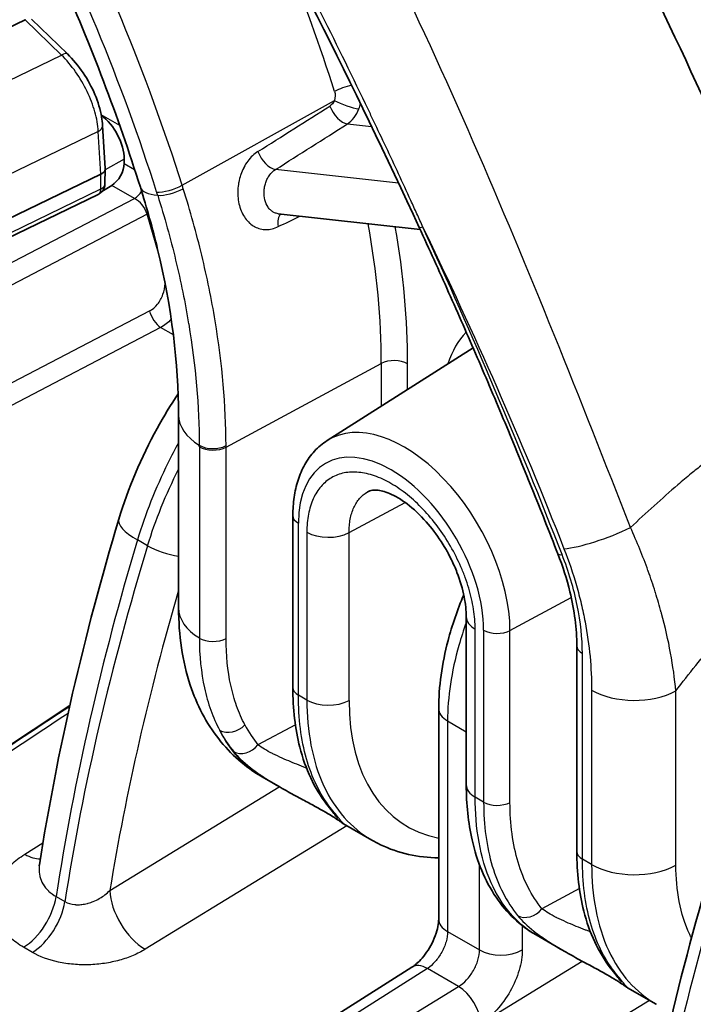
# Model space of a CAD drawing. Units: millimetres. Extents: x 36 to 4002, y 20 to 1284.
# Drawn here: x 804 to 832, y 366 to 407 of the extents above; entities that cross this region are included whole.
import ezdxf

# ---------------------------------------------------------------- set-up
doc = ezdxf.new("R2010")
doc.units = ezdxf.units.MM
doc.header["$LTSCALE"] = 2.5
doc.layers.add('Visible (ISO)', color=7, linetype='Continuous', lineweight=35)
doc.layers.add('Visible Narrow (ISO)', color=7, linetype='Continuous', lineweight=25)

msp = doc.modelspace()

# ---------------------------------------------------------------- linework, layer by layer
at = {"layer": 'Visible (ISO)'}
for p, q in [((789.675, 399.884), (804.383, 407.011)), ((806.15, 405.585), (804.651, 407.037)), ((807.624, 402.584), (807.738, 400.788)), ((808.528, 401.182), (808.528, 400.999)), ((807.738, 400.773), (807.724, 400.14)), ((792.439, 393.227), (807.557, 400.552)), ((808.008, 400.077), (807.599, 399.824)), ((792.325, 392.379), (807.439, 399.702)), ((807.244, 399.607), (807.246, 399.606)), ((807.246, 399.606), (807.245, 399.608)), ((807.257, 399.613), (807.246, 399.606)), ((814.974, 398.894), (814.974, 398.894)), ((820.916, 398.236), (814.974, 398.894)), ((817.026, 389.394), (823.134, 393.277)), ((810.808, 390.459), (810.808, 382.388)), ((815.59, 386.254), (815.59, 379.057)), ((822.849, 382.019), (822.849, 374.98)), ((827.477, 380.803), (827.477, 372.194)), ((807.95, 379.399), (807.95, 379.399)), ((821.694, 369.359), (821.694, 378.176)), ((815.061, 374.877), (814.299, 375.317)), ((817.709, 373.349), (817.709, 373.349)), ((818.89, 372.667), (817.709, 373.349)), ((826.948, 368.014), (825.769, 368.695)), ((820.574, 367.345), (816.099, 364.51)), ((829.595, 366.486), (829.595, 366.486)), ((830.799, 365.791), (829.595, 366.486))]:
    msp.add_line(p, q, dxfattribs=at)
for centre, major_axis, ratio, start_param, end_param in [((745.323, 381.508), (76.2, -131.982), 0.57735, 1.323556, 1.546579), ((803.31, 407.629), (-1.132, 0.565), 0.278159, 2.930409, 2.961725), ((807.406, 401.83), (-0.794, 1.375), 0.57735, 3.926991, 5.352575), ((807.989, 400.688), (-0.381, -0.66), 0.57735, 0.820305, 2.356194)]:
    msp.add_ellipse(centre, major_axis=major_axis, ratio=ratio, start_param=start_param, end_param=end_param, dxfattribs=at)
for points in [[(830.401, 426.447), (836.089, 416.268), (841.321, 405.75), (845.47, 395.119)], [(820.878, 398.319), (818.148, 404.242), (815.183, 410.126), (811.976, 415.866)], [(807.439, 399.702), (807.439, 399.702), (807.439, 399.702), (807.44, 399.702)], [(818.758, 387.268), (818.758, 387.268), (818.758, 387.269), (818.758, 387.269)], [(804.982, 371.637), (805.723, 376.361), (806.842, 381.231), (808.304, 386.105)], [(818.89, 372.667), (818.89, 372.666), (818.891, 372.666), (818.891, 372.666)], [(804.971, 371.593), (804.971, 371.593), (804.978, 371.61), (804.982, 371.637)], [(829.779, 356.933), (830.523, 361.703), (831.652, 366.63), (833.132, 371.562)], [(830.799, 365.791), (830.799, 365.791), (830.799, 365.791), (830.799, 365.791)]]:
    msp.add_open_spline(points, degree=3, dxfattribs=at)
for points, knots in [([(798.823, 421.697), (799.715, 420.34), (800.573, 418.954), (802.213, 416.137), (802.995, 414.706), (804.477, 411.813), (805.177, 410.35), (806.487, 407.408), (807.098, 405.928), (808.225, 402.963), (808.741, 401.479), (809.207, 400)], [2.2566408, 2.2566408, 2.2566408, 2.2566408, 2.3498201, 2.3498201, 2.4429993, 2.4429993, 2.5361785, 2.5361785, 2.6293577, 2.6293577, 2.7225369, 2.7225369, 2.7225369, 2.7225369]), ([(806.15, 405.585), (806.389, 405.354), (806.614, 405.084), (807.003, 404.509), (807.172, 404.196), (807.433, 403.573), (807.528, 403.253), (807.602, 402.825), (807.617, 402.703), (807.624, 402.584)], [0, 0, 0, 0, 0.1046321, 0.1046321, 0.2086839, 0.2086839, 0.3119168, 0.3119168, 0.353391, 0.353391, 0.353391, 0.353391]), ([(807.557, 400.552), (807.587, 400.567), (807.627, 400.591), (807.691, 400.649), (807.712, 400.679), (807.732, 400.728), (807.736, 400.746), (807.738, 400.772), (807.738, 400.78), (807.738, 400.787)], [0, 0, 0, 0, 0.01179683, 0.01179683, 0.02134311, 0.02134311, 0.02699348, 0.02699348, 0.02939403, 0.02939403, 0.02939403, 0.02939403]), ([(807.724, 400.14), (807.723, 400.087), (807.714, 400.033), (807.678, 399.937), (807.653, 399.892), (807.593, 399.816), (807.56, 399.782), (807.496, 399.733), (807.468, 399.716), (807.44, 399.702)], [0, 0, 0, 0, 0.0159556, 0.0159556, 0.03091635, 0.03091635, 0.04508436, 0.04508436, 0.0548287, 0.0548287, 0.0548287, 0.0548287]), ([(810.808, 390.459), (810.808, 392.589), (810.512, 394.969), (809.724, 398.258), (809.483, 399.128), (809.207, 400)], [0, 0, 0, 0, 0.818486, 0.818486, 1.107508, 1.107508, 1.107508, 1.107508]), ([(820.878, 398.319), (821.295, 397.414), (821.706, 396.508), (822.516, 394.692), (822.915, 393.783), (823.702, 391.962), (824.089, 391.051), (824.851, 389.226), (825.226, 388.313), (825.963, 386.485), (826.325, 385.57), (826.681, 384.655)], [2.5142881, 2.5142881, 2.5142881, 2.5142881, 2.5347271, 2.5347271, 2.5551661, 2.5551661, 2.5756051, 2.5756051, 2.596044, 2.596044, 2.616483, 2.616483, 2.616483, 2.616483]), ([(808.304, 386.105), (808.689, 387.387), (809.239, 388.686), (810.181, 390.397), (810.477, 390.885), (810.791, 391.358)], [0, 0, 0, 0, 0.4161391, 0.4161391, 0.5860942, 0.5860942, 0.5860942, 0.5860942]), ([(815.59, 386.254), (815.59, 386.516), (815.607, 386.772), (815.678, 387.268), (815.733, 387.508), (815.88, 387.966), (815.974, 388.184), (816.204, 388.592), (816.34, 388.782), (816.654, 389.121), (816.832, 389.27), (817.026, 389.394)], [0, 0, 0, 0, 0.1521406, 0.1521406, 0.3042812, 0.3042812, 0.4564218, 0.4564218, 0.6085624, 0.6085624, 0.7607029, 0.7607029, 0.7607029, 0.7607029]), ([(822.849, 382.019), (822.849, 382.27), (822.82, 382.558), (822.696, 383.182), (822.594, 383.53), (822.391, 384.052), (822.312, 384.231), (822.181, 384.499), (822.134, 384.59), (822.049, 384.747), (822.012, 384.813), (821.915, 384.979), (821.855, 385.077), (821.604, 385.464), (821.394, 385.741), (820.919, 386.281), (820.642, 386.538), (820.119, 386.934), (819.863, 387.083), (819.43, 387.266), (819.243, 387.309), (818.968, 387.331), (818.876, 387.314), (818.792, 387.285), (818.775, 387.277), (818.758, 387.269)], [0, 0, 0, 0, 0.1052911, 0.1052911, 0.2193679, 0.2193679, 0.2787162, 0.2787162, 0.3093816, 0.3093816, 0.3323726, 0.3323726, 0.3668782, 0.3668782, 0.4712581, 0.4712581, 0.5944175, 0.5944175, 0.7121859, 0.7121859, 0.8238317, 0.8238317, 0.9348272, 0.9348272, 0.9687238, 0.9687238, 0.9687238, 0.9687238]), ([(827.477, 380.803), (827.477, 381.5), (827.378, 382.276), (827.057, 383.589), (826.888, 384.124), (826.681, 384.655)], [0, 0, 0, 0, 0.2650961, 0.2650961, 0.4402385, 0.4402385, 0.4402385, 0.4402385]), ([(821.694, 378.176), (821.694, 379.08), (821.83, 380.052), (822.254, 381.659), (822.476, 382.306), (822.744, 382.94)], [0, 0, 0, 0, 0.3172088, 0.3172088, 0.524871, 0.524871, 0.524871, 0.524871]), ([(814.299, 375.317), (813.6, 375.721), (812.982, 376.269), (811.967, 377.564), (811.569, 378.334), (810.964, 380.155), (810.808, 381.253), (810.808, 382.388)], [0.0001127, 0.0001127, 0.0001127, 0.0001127, 0.2973581, 0.2973581, 0.6088126, 0.6088126, 0.9932848, 0.9932848, 0.9932848, 0.9932848]), ([(817.002, 374.169), (816.49, 374.827), (816.113, 375.644), (815.687, 377.321), (815.59, 378.167), (815.59, 379.057)], [0, 0, 0, 0, 0.3822059, 0.3822059, 0.7024871, 0.7024871, 0.7024871, 0.7024871]), ([(776.012, 358.276), (776.018, 358.28), (776.024, 358.283), (776.03, 358.287), (776.532, 358.62), (777.033, 358.952), (777.534, 359.283), (778.536, 359.947), (779.536, 360.609), (780.537, 361.271), (782.537, 362.594), (784.536, 363.916), (786.534, 365.238), (786.543, 365.244), (786.553, 365.251), (786.563, 365.257), (790.549, 367.894), (794.532, 370.528), (798.515, 373.161), (798.553, 373.186), (798.592, 373.212), (798.631, 373.238), (801.171, 374.917), (803.71, 376.596), (806.25, 378.275)], [0.00219113, 0.00219113, 0.00219113, 0.00219113, 0.00221642, 0.00221642, 0.00221642, 0.00443285, 0.00443285, 0.00443285, 0.0088657, 0.0088657, 0.0088657, 0.0177314, 0.0177314, 0.0177314, 0.01777557, 0.01777557, 0.01777557, 0.03546279, 0.03546279, 0.03546279, 0.0356343, 0.0356343, 0.0356343, 0.0469157, 0.0469157, 0.0469157, 0.0469157]), ([(817.709, 373.349), (817.688, 373.361), (817.674, 373.37), (817.644, 373.389), (817.631, 373.398), (817.601, 373.419), (817.585, 373.431), (817.559, 373.449), (817.552, 373.455), (817.538, 373.464), (817.532, 373.469), (817.507, 373.486), (817.486, 373.501), (817.389, 373.568), (817.285, 373.636), (817.081, 373.761), (817.009, 373.803), (816.802, 373.923), (816.653, 374.006), (816.342, 374.176), (816.177, 374.264), (815.805, 374.464), (815.594, 374.578), (815.279, 374.753), (815.169, 374.815), (815.061, 374.877)], [0, 0, 0, 0, 0.0134732, 0.0134732, 0.0330525, 0.0330525, 0.0623703, 0.0623703, 0.073365, 0.073365, 0.0816109, 0.0816109, 0.1063646, 0.1063646, 0.1815601, 0.1815601, 0.2157346, 0.2157346, 0.2718415, 0.2718415, 0.3281349, 0.3281349, 0.3990305, 0.3990305, 0.4376537, 0.4376537, 0.4376537, 0.4376537]), ([(825.769, 368.695), (825.108, 369.077), (824.537, 369.623), (823.629, 370.962), (823.294, 371.781), (822.93, 373.391), (822.849, 374.168), (822.849, 374.98)], [0.0000655, 0.0000655, 0.0000655, 0.0000655, 0.339547, 0.339547, 0.6974344, 0.6974344, 0.9856592, 0.9856592, 0.9856592, 0.9856592]), ([(817.466, 373.582), (817.466, 373.582), (817.462, 373.587), (817.45, 373.602), (817.442, 373.613), (817.427, 373.631), (817.423, 373.636), (817.415, 373.646), (817.412, 373.65), (817.397, 373.668), (817.385, 373.683), (817.333, 373.748), (817.286, 373.808), (817.166, 373.96), (817.089, 374.057), (817.002, 374.169)], [0.1553636, 0.1553636, 0.1553636, 0.1553636, 0.1754042, 0.1754042, 0.1988936, 0.1988936, 0.2076943, 0.2076943, 0.2142944, 0.2142944, 0.2341012, 0.2341012, 0.2936481, 0.2936481, 0.3651968, 0.3651968, 0.3651968, 0.3651968]), ([(821.694, 371.919), (820.832, 371.934), (819.996, 372.12), (819.131, 372.534), (819.009, 372.598), (818.891, 372.666)], [0.4801327, 0.4801327, 0.4801327, 0.4801327, 0.832482, 0.832482, 0.8911829, 0.8911829, 0.8911829, 0.8911829]), ([(828.889, 367.306), (828.377, 367.965), (828, 368.781), (827.574, 370.459), (827.477, 371.304), (827.477, 372.194)], [0, 0, 0, 0, 0.3822059, 0.3822059, 0.7024871, 0.7024871, 0.7024871, 0.7024871]), ([(820.574, 367.345), (820.632, 367.382), (820.7, 367.432), (820.846, 367.56), (820.925, 367.639), (821.087, 367.828), (821.172, 367.94), (821.329, 368.185), (821.403, 368.32), (821.527, 368.592), (821.579, 368.732), (821.652, 368.99), (821.675, 369.112), (821.692, 369.268), (821.694, 369.317), (821.694, 369.359)], [0, 0, 0, 0, 0.0355526, 0.0355526, 0.0737853, 0.0737853, 0.1164501, 0.1164501, 0.1615069, 0.1615069, 0.2074201, 0.2074201, 0.2517895, 0.2517895, 0.2744829, 0.2744829, 0.2744829, 0.2744829]), ([(829.595, 366.486), (829.575, 366.498), (829.56, 366.507), (829.531, 366.526), (829.518, 366.535), (829.488, 366.557), (829.471, 366.568), (829.446, 366.587), (829.438, 366.592), (829.425, 366.602), (829.419, 366.606), (829.394, 366.623), (829.372, 366.638), (829.275, 366.705), (829.172, 366.773), (828.967, 366.898), (828.895, 366.941), (828.689, 367.06), (828.54, 367.143), (828.229, 367.313), (828.064, 367.402), (827.691, 367.602), (827.481, 367.715), (827.166, 367.89), (827.056, 367.952), (826.948, 368.014)], [0, 0, 0, 0, 0.0134732, 0.0134732, 0.0330525, 0.0330525, 0.0623703, 0.0623703, 0.073365, 0.073365, 0.0816109, 0.0816109, 0.1063646, 0.1063646, 0.1815601, 0.1815601, 0.2157346, 0.2157346, 0.2718415, 0.2718415, 0.3281349, 0.3281349, 0.3990305, 0.3990305, 0.4376537, 0.4376537, 0.4376537, 0.4376537]), ([(829.352, 366.719), (829.352, 366.719), (829.349, 366.724), (829.337, 366.739), (829.328, 366.75), (829.314, 366.768), (829.309, 366.773), (829.302, 366.783), (829.298, 366.787), (829.284, 366.805), (829.272, 366.82), (829.22, 366.885), (829.172, 366.945), (829.052, 367.097), (828.976, 367.194), (828.889, 367.306)], [0.1553636, 0.1553636, 0.1553636, 0.1553636, 0.1754042, 0.1754042, 0.1988936, 0.1988936, 0.2076943, 0.2076943, 0.2142944, 0.2142944, 0.2341012, 0.2341012, 0.2936481, 0.2936481, 0.3651968, 0.3651968, 0.3651968, 0.3651968])]:
    msp.add_open_spline(points, degree=3, knots=knots, dxfattribs=at)
at = {"layer": 'Visible Narrow (ISO)'}
for p, q in [((805.907, 405.535), (804.383, 407.011)), ((791.036, 398.33), (805.907, 405.535)), ((810.957, 400.084), (817.326, 403.636)), ((822.274, 403.868), (822.274, 403.868)), ((818.397, 403.422), (818.397, 403.422)), ((808.344, 402.585), (807.565, 403.034)), ((817.875, 402.653), (818.888, 402.541)), ((807.444, 402.342), (792.389, 395.048)), ((807.557, 400.552), (807.444, 402.342)), ((823.065, 402.078), (823.065, 402.078)), ((808.528, 401.182), (807.737, 400.725)), ((808.528, 400.999), (808.968, 400.745)), ((820.015, 400.173), (814.864, 400.743)), ((807.548, 399.929), (807.557, 400.552)), ((792.43, 392.604), (807.548, 399.929)), ((808.957, 399.529), (808.008, 400.077)), ((792.963, 391.188), (808.957, 399.529)), ((824.266, 399.288), (824.266, 399.288)), ((809.492, 398.871), (793.428, 390.493)), ((809.968, 397.238), (809.492, 398.871)), ((794.465, 386.934), (809.587, 394.82)), ((810.053, 394.126), (794.931, 386.239)), ((810.589, 393.816), (810.053, 394.126)), ((812.793, 389.121), (819.292, 392.62)), ((819.292, 392.62), (819.292, 390.834)), ((820.395, 391.535), (820.395, 392.609)), ((811.675, 389.142), (811.675, 381.129)), ((812.793, 381.108), (812.793, 389.121)), ((817.942, 385.542), (820.287, 386.805)), ((815.822, 378.733), (815.822, 385.93)), ((816.177, 385.56), (816.177, 378.528)), ((817.942, 378.51), (817.942, 385.542)), ((809.51, 384.991), (809.086, 385.236)), ((830.269, 384.452), (830.269, 384.452)), ((824.679, 381.443), (827.242, 382.822)), ((831.118, 381.789), (831.118, 381.789)), ((823.221, 374.461), (823.221, 381.5)), ((823.576, 381.454), (823.576, 374.256)), ((824.679, 374.245), (824.679, 381.443)), ((827.709, 371.87), (827.709, 380.479)), ((831.434, 380.312), (831.434, 380.312)), ((807.961, 379.445), (807.962, 379.445)), ((807.874, 379.094), (807.873, 379.093)), ((828.095, 378.946), (828.095, 371.647)), ((831.623, 371.612), (831.623, 378.91)), ((816.177, 378.528), (815.822, 378.733)), ((772.987, 356.33), (806.26, 378.321)), ((816.203, 377.769), (816.203, 377.769)), ((822.066, 377.658), (822.066, 368.84)), ((822.066, 377.658), (822.849, 377.206)), ((815.697, 377.497), (814.129, 376.653)), ((816.662, 375.482), (816.662, 375.482)), ((807.929, 370.556), (815.022, 374.9)), ((815.022, 374.9), (815.022, 374.9)), ((823.576, 374.256), (823.221, 374.461)), ((806.642, 373.514), (806.642, 373.514)), ((817.853, 373.265), (809.41, 368.094)), ((817.991, 373.349), (817.99, 373.349)), ((804.365, 372.072), (805.131, 372.557)), ((828.095, 371.647), (827.709, 371.87)), ((823.401, 368.069), (823.401, 371.633)), ((827.583, 370.634), (826.016, 369.79)), ((828.119, 370.922), (828.118, 370.922)), ((805.679, 370.3), (806.045, 370.089)), ((825.193, 369.086), (825.193, 368.067)), ((822.066, 368.84), (823.401, 368.069)), ((828.576, 368.608), (828.575, 368.608)), ((804.685, 367.966), (804.319, 368.178)), ((818.898, 362.209), (827.698, 367.598)), ((821.629, 367.677), (821.629, 367.677)), ((821.222, 367.29), (816.748, 364.456)), ((822.526, 366.537), (821.222, 367.29)), ((817.973, 363.748), (822.526, 366.537)), ((830.515, 365.955), (820.379, 359.746)), ((830.527, 365.962), (830.527, 365.962))]:
    msp.add_line(p, q, dxfattribs=at)
for centre, major_axis, ratio, start_param, end_param in [((775.453, 402.183), (-27.518, 47.662), 0.57735, 4.34885, 4.625123), ((774.911, 401.87), (27.11, -46.955), 0.57735, 1.207257, 1.48353), ((781.733, 405.808), (27.673, -47.93), 0.57735, 1.213476, 1.325978), ((805.797, 405.22), (0.353, 0.365), 0.343917, 0, 0.932397), ((817.827, 403.974), (0.756, 0.243), 0.285582, 1.182121, 2.182444), ((817.818, 403.594), (0.745, -0.274), 0.206111, 4.06888, 5.588167), ((1121.539, 615.104), (-562.704, -366.415), 0.020188, 0.97976, 0.986137), ((817.636, 403.357), (0.425, -0.67), 0.534673, 4.322437, 5.857699), ((807.117, 402.552), (0.507, 0.032), 0.574743, 5.374905, 6.283186), ((1149.066, 632.087), (588.334, 384.288), 0.019056, 4.095864, 4.102068), ((814.625, 401.448), (0.425, -0.67), 0.534394, 4.315484, 5.857794), ((812.235, 400.956), (-3.028, -0.955), 0.292471, 0, 0.619682), ((810.465, 400.125), (-0.757, -0.24), 0.290333, 0.619246, 2.183571), ((810.508, 399.987), (-0.757, -0.238), 0.294394, 0.620123, 2.184527), ((792.112, 401.367), (-14.672, 25.746), 0.567497, 4.346885, 4.352158), ((808.938, 400.14), (-0.381, -0.66), 0.57735, 0.820305, 1.427775), ((808.935, 398.897), (-0.423, 0.637), 0.651183, 4.266235, 5.450655), ((801.998, 400.318), (6.611, -15.841), 0.42163, 1.355885, 1.364509), ((809.938, 398.787), (-0.732, -0.213), 0.318351, 5.195037, 5.273312), ((815.494, 398.218), (-0.346, 0.715), 0.570221, 0.190198, 1.120624), ((1106.67, 552.063), (570.174, 283.048), 0.014651, 4.168102, 4.169957), ((798.129, 404.839), (14.965, -25.92), 0.57735, 0.785395, 1.014019), ((798.67, 405.152), (-15.361, 26.607), 0.57735, 3.926988, 4.145702), ((736.343, 376.323), (-73.971, 128.122), 0.57735, 4.4521, 4.554312), ((810.034, 394.737), (0.352, -0.676), 0.504444, 4.33508, 5.5195), ((827.063, 387.943), (-3.69, 6.391), 0.57735, 5.641022, 5.641031), ((827.063, 387.944), (-3.69, 6.391), 0.57735, 0.154679, 0.484524), ((819.833, 392.285), (0.794, 0), 0.577352, 0.7854, 2.321289), ((826.521, 387.631), (3.293, -5.704), 0.57735, 2.259832, 2.259841), ((813.983, 390.459), (-3.175, 0), 0.57735, 6.283185, 7.040111), ((820.241, 384.005), (-3.138, 5.435), 0.57735, 3.926991, 6.307881), ((804.238, 393.701), (-3.428, 13.192), 0.500273, 4.233293, 4.237985), ((812.251, 389.515), (-0.794, -0.002), 0.575872, 0.755721, 2.320083), ((802.575, 395.373), (-4.715, 18.09), 0.501088, 4.232746, 4.236261), ((812.252, 389.456), (-0.794, 0), 0.57735, 0.756963, 2.321288), ((819.699, 383.692), (-2.741, 4.748), 0.57735, 3.926991, 7.068583), ((826.521, 387.631), (3.294, -5.705), 0.57735, 1.119647, 1.119649), ((810.737, 385.375), (-2.433, 0.73), 0.301199, 0, 0.918391), ((816.384, 386.254), (-0.794, 0), 0.57735, 0, 0.785398), ((817.075, 386.078), (1.27, 0), 0.57735, 3.926991, 5.462881), ((828.735, 385.9), (-2.366, -0.923), 0.208798, 0.631508, 1.919095), ((860.041, 389.952), (-38.935, -69.165), 0.570012, 5.08785, 5.296839), ((861.346, 389.206), (39.943, 68.592), 0.579816, 1.954681, 2.163658), ((810.336, 385.06), (1.214, -0.372), 0.30516, 4.061718, 5.202345), ((827.421, 384.943), (-0.74, -0.288), 0.210133, 0, 0.631722), ((849.629, 386.018), (28.579, 60.154), 0.530596, 1.864346, 2.069625), ((813.983, 382.388), (-3.175, 0), 0.57735, 0, 0.756963), ((824.119, 382.019), (-1.27, 0), 0.57735, 0, 0.785398), ((824.138, 381.778), (0.794, 0), 0.57735, 3.926991, 5.462881), ((831.567, 381.3), (0.628, -0.486), 0.138253, 4.193505, 4.193709), ((812.252, 381.443), (-0.794, 0), 0.57735, 0.756963, 2.321288), ((828.27, 380.803), (-0.794, 0), 0.57735, 6.283185, 7.068583), ((816.384, 379.057), (-0.794, 0), 0.57735, 0, 0.785398), ((829.891, 379.983), (-2.54, 0), 0.57735, 0.785398, 2.321288), ((817.075, 379.047), (1.27, 0), 0.57735, 3.926991, 5.462881), ((826.306, 383.014), (6.024, 9.718), 0.597134, 2.37491, 3.36168), ((822.964, 378.176), (-1.27, 0), 0.57735, 0, 0.785398), ((813.039, 377.826), (-0.703, -0.369), 0.756651, 0.451171, 1.990222), ((820.957, 386.132), (-6.663, -10.809), 0.595926, 5.943613, 6.076291), ((821.501, 385.799), (-6.269, -10.125), 0.597148, 5.944853, 6.07749), ((813.588, 376.988), (-0.617, -0.499), 0.785225, 0.297293, 1.838542), ((824.119, 374.98), (-1.27, 0), 0.57735, 0, 0.785398), ((817.629, 374.657), (-0.627, -0.487), 0.806588, 6.28318, 6.595781), ((824.138, 374.58), (0.794, 0), 0.57735, 3.926991, 5.462881), ((804.315, 373.701), (1.087, -1.717), 0.564354, 5.474546, 5.945548), ((828.27, 372.194), (-0.794, 0), 0.57735, 0, 0.785398), ((829.891, 372.684), (-2.54, 0), 0.57735, 0.785398, 2.321288), ((871.864, 372.924), (-28.329, -61.498), 0.52129, 4.976472, 5.215818), ((804.269, 369.807), (1.016, 1.76), 0.57735, 3.961897, 5.3031), ((809.359, 369.723), (-1.061, 1.733), 0.554326, 0.770789, 2.341433), ((886.67, 374.585), (39.943, 68.592), 0.579816, 1.954681, 2.163658), ((804.635, 369.596), (1.016, 1.76), 0.57735, 3.961897, 5.3031), ((825.475, 370.125), (-0.617, -0.499), 0.785225, 0.297293, 1.838542), ((822.964, 369.359), (-1.27, 0), 0.57735, 0, 0.785398), ((824.299, 368.588), (1.27, 0), 0.57735, 3.926991, 5.493424), ((821.253, 366.272), (-0.68, 1.073), 0.564354, 5.474546, 6.283185), ((829.515, 367.794), (-0.627, -0.487), 0.806588, 6.28318, 6.595781), ((822.558, 365.519), (0.663, -1.083), 0.554326, 0.770789, 2.341433)]:
    msp.add_ellipse(centre, major_axis=major_axis, ratio=ratio, start_param=start_param, end_param=end_param, dxfattribs=at)
for points, knots in [([(845.096, 394.625), (844.178, 396.979), (843.09, 399.597), (841.803, 402.47), (841.784, 402.512), (841.765, 402.555), (841.746, 402.598), (841.734, 402.624), (841.73, 402.633), (841.723, 402.649), (841.316, 403.554), (840.813, 404.655), (840.204, 405.949), (839.595, 407.242), (838.88, 408.729), (838.047, 410.405), (838.033, 410.431), (838.021, 410.457), (838.007, 410.485), (837.123, 412.261), (836.334, 413.797), (835.657, 415.096), (835.319, 415.745), (835.008, 416.335), (834.727, 416.866), (834.586, 417.132), (834.453, 417.383), (834.327, 417.619), (834.264, 417.737), (834.203, 417.851), (834.144, 417.962), (834.115, 418.018), (834.086, 418.072), (834.057, 418.126), (834.043, 418.152), (834.028, 418.179), (834.014, 418.205), (834.007, 418.218), (834, 418.232), (833.993, 418.245), (833.987, 418.256), (833.981, 418.267), (833.975, 418.279), (833.968, 418.292), (833.953, 418.32), (833.941, 418.342), (832.41, 421.203), (830.996, 423.761), (829.732, 426.023)], [0, 0, 0, 0, 0.246094, 0.246094, 0.246094, 0.249756, 0.249756, 0.249756, 0.251928, 0.251928, 0.251928, 0.375, 0.375, 0.375, 0.498047, 0.498047, 0.498047, 0.5, 0.5, 0.5, 0.625, 0.625, 0.625, 0.6875, 0.6875, 0.6875, 0.71875, 0.71875, 0.71875, 0.734375, 0.734375, 0.734375, 0.742188, 0.742188, 0.742188, 0.746094, 0.746094, 0.746094, 0.748047, 0.748047, 0.748047, 0.749756, 0.749756, 0.749756, 0.751693, 0.751693, 0.751693, 1, 1, 1, 1]), ([(829.724, 385.75), (827.632, 391.111), (825.485, 396.531), (820.798, 407.273), (818.259, 412.596), (815.385, 417.74)], [0, 0, 0, 0, 0.5, 0.5, 1, 1, 1, 1]), ([(821.036, 398.329), (820.951, 398.514), (820.868, 398.7), (820.784, 398.885), (820.699, 399.071), (820.614, 399.257), (820.529, 399.443), (820.358, 399.816), (820.186, 400.188), (820.014, 400.56), (819.669, 401.303), (819.32, 402.046), (818.967, 402.787), (818.896, 402.937), (818.824, 403.087), (818.753, 403.238), (818.116, 404.569), (817.467, 405.897), (816.805, 407.219), (815.332, 410.162), (813.791, 413.083), (812.179, 415.967)], [-0.00000006, -0.00000006, -0.00000006, -0.00000006, 0.00061584, 0.00061584, 0.00061584, 0.00123547, 0.00123547, 0.00123547, 0.00247473, 0.00247473, 0.00247473, 0.00495328, 0.00495328, 0.00495328, 0.00545521, 0.00545521, 0.00545521, 0.00991078, 0.00991078, 0.00991078, 0.01982559, 0.01982559, 0.01982559, 0.01982559]), ([(807.444, 402.342), (807.429, 402.601), (807.381, 402.878), (807.302, 403.161), (807.223, 403.444), (807.113, 403.733), (806.977, 404.016), (806.841, 404.298), (806.679, 404.574), (806.498, 404.831), (806.317, 405.088), (806.117, 405.326), (805.907, 405.535)], [0.4162, 0.4162, 0.4162, 0.4162, 0.714423, 0.714423, 0.714423, 1.012646, 1.012646, 1.012646, 1.310869, 1.310869, 1.310869, 1.609092, 1.609092, 1.609092, 1.609092]), ([(817.875, 402.653), (817.979, 402.721), (818.073, 402.809), (818.155, 402.917), (818.237, 403.025), (818.303, 403.149), (818.354, 403.285)], [0, 0, 0, 0, 0.00043936, 0.00043936, 0.00043936, 0.00087872, 0.00087872, 0.00087872, 0.00087872]), ([(814.13, 401.497), (813.97, 401.396), (813.826, 401.26), (813.702, 401.095), (813.64, 401.012), (813.585, 400.924), (813.535, 400.829), (813.534, 400.826), (813.532, 400.824), (813.531, 400.821), (813.483, 400.729), (813.442, 400.63), (813.407, 400.53), (813.406, 400.527), (813.405, 400.523), (813.404, 400.52), (813.37, 400.419), (813.343, 400.316), (813.323, 400.21), (813.322, 400.207), (813.322, 400.204), (813.321, 400.201), (813.302, 400.094), (813.29, 399.986), (813.285, 399.879), (813.276, 399.658), (813.3, 399.437), (813.354, 399.236), (813.408, 399.037), (813.492, 398.855), (813.599, 398.705), (813.653, 398.629), (813.713, 398.561), (813.778, 398.502), (813.78, 398.5), (813.782, 398.498), (813.784, 398.497), (813.848, 398.44), (813.915, 398.392), (813.987, 398.352), (813.989, 398.351), (813.991, 398.35), (813.994, 398.348), (814.066, 398.31), (814.142, 398.28), (814.22, 398.26), (814.222, 398.259), (814.224, 398.259), (814.227, 398.258), (814.305, 398.239), (814.385, 398.229), (814.467, 398.229), (814.637, 398.229), (814.808, 398.27), (814.976, 398.352)], [0, 0, 0, 0, 0.000664455, 0.000664455, 0.000664455, 0.000996683, 0.000996683, 0.000996683, 0.001006744, 0.001006744, 0.001006744, 0.00132891, 0.00132891, 0.00132891, 0.001339733, 0.001339733, 0.001339733, 0.001661138, 0.001661138, 0.001661138, 0.001671097, 0.001671097, 0.001671097, 0.001993365, 0.001993365, 0.001993365, 0.002657819, 0.002657819, 0.002657819, 0.00331469, 0.00331469, 0.00331469, 0.00364454, 0.00364454, 0.00364454, 0.003654503, 0.003654503, 0.003654503, 0.003975902, 0.003975902, 0.003975902, 0.003986731, 0.003986731, 0.003986731, 0.004308889, 0.004308889, 0.004308889, 0.004318959, 0.004318959, 0.004318959, 0.004643391, 0.004643391, 0.004643391, 0.005315641, 0.005315641, 0.005315641, 0.005315641]), ([(814.974, 398.894), (814.946, 398.897), (814.918, 398.903), (814.891, 398.91), (814.847, 398.922), (814.804, 398.941), (814.763, 398.964), (814.723, 398.987), (814.685, 399.016), (814.65, 399.05), (814.615, 399.084), (814.582, 399.123), (814.553, 399.166), (814.496, 399.252), (814.451, 399.356), (814.422, 399.468), (814.394, 399.581), (814.382, 399.705), (814.387, 399.828), (814.389, 399.89), (814.396, 399.953), (814.408, 400.015), (814.419, 400.076), (814.435, 400.137), (814.454, 400.195), (814.474, 400.254), (814.498, 400.311), (814.526, 400.365), (814.553, 400.418), (814.585, 400.469), (814.62, 400.516), (814.69, 400.609), (814.772, 400.686), (814.864, 400.743)], [0.000444708, 0.000444708, 0.000444708, 0.000444708, 0.00055992, 0.00055992, 0.00055992, 0.000746621, 0.000746621, 0.000746621, 0.000933413, 0.000933413, 0.000933413, 0.001120261, 0.001120261, 0.001120261, 0.001493763, 0.001493763, 0.001493763, 0.001867203, 0.001867203, 0.001867203, 0.002054064, 0.002054064, 0.002054064, 0.002240644, 0.002240644, 0.002240644, 0.002427361, 0.002427361, 0.002427361, 0.002614031, 0.002614031, 0.002614031, 0.002987525, 0.002987525, 0.002987525, 0.002987525]), ([(807.44, 399.702), (807.441, 399.702), (807.442, 399.703), (807.443, 399.703), (807.444, 399.704), (807.445, 399.704), (807.447, 399.706), (807.479, 399.723), (807.503, 399.753), (807.52, 399.79), (807.538, 399.829), (807.547, 399.877), (807.548, 399.929)], [0.472231, 0.472231, 0.472231, 0.472231, 0.484375, 0.484375, 0.484375, 0.5, 0.5, 0.5, 0.742854, 0.742854, 0.742854, 1, 1, 1, 1]), ([(807.548, 399.929), (807.574, 399.941), (807.598, 399.955), (807.619, 399.97), (807.64, 399.985), (807.658, 400.001), (807.673, 400.019), (807.704, 400.053), (807.721, 400.092), (807.724, 400.131), (807.724, 400.134), (807.724, 400.137), (807.724, 400.14)], [0, 0, 0, 0, 0.1249235, 0.1249235, 0.1249235, 0.2499168, 0.2499168, 0.2499168, 0.4999998, 0.4999998, 0.4999998, 0.5186394, 0.5186394, 0.5186394, 0.5186394]), ([(812.793, 389.182), (812.789, 390.857), (812.637, 392.6), (812.185, 395.317), (811.998, 396.231), (811.554, 398.075), (811.295, 399.007), (811.002, 399.941)], [0.00007339, 0.00007339, 0.00007339, 0.00007339, 0.00618922, 0.00618922, 0.00924714, 0.00924714, 0.01230506, 0.01230506, 0.01230506, 0.01230506]), ([(809.933, 399.664), (810.217, 398.755), (810.468, 397.849), (810.684, 396.952), (810.9, 396.056), (811.082, 395.167), (811.228, 394.287), (811.229, 394.281), (811.23, 394.276), (811.231, 394.27), (811.522, 392.515), (811.67, 390.825), (811.674, 389.2)], [0.00015192, 0.00015192, 0.00015192, 0.00015192, 0.00314121, 0.00314121, 0.00314121, 0.00613049, 0.00613049, 0.00613049, 0.00614884, 0.00614884, 0.00614884, 0.01210906, 0.01210906, 0.01210906, 0.01210906]), ([(809.587, 394.82), (809.712, 394.885), (809.827, 394.981), (810.021, 395.22), (810.099, 395.363), (810.203, 395.661), (810.233, 395.815), (810.241, 395.97)], [2.930673, 2.930673, 2.930673, 2.930673, 3.314645, 3.314645, 3.698618, 3.698618, 4.048383, 4.048383, 4.048383, 4.048383]), ([(837.855, 391.865), (836.934, 391.356), (836.015, 390.785), (835.097, 390.154), (834.646, 389.844), (834.195, 389.519), (833.745, 389.179), (833.722, 389.162), (833.7, 389.145), (833.677, 389.128), (833.358, 388.886), (833.039, 388.637), (832.722, 388.382), (832.569, 388.26), (832.417, 388.136), (832.266, 388.011), (832.08, 387.857), (831.895, 387.702), (831.71, 387.544), (831.04, 386.972), (830.378, 386.374), (829.724, 385.75)], [0, 0, 0, 0, 0.00375408, 0.00375408, 0.00375408, 0.00559898, 0.00559898, 0.00559898, 0.00569152, 0.00569152, 0.00569152, 0.00699873, 0.00699873, 0.00699873, 0.0076267, 0.0076267, 0.0076267, 0.00839848, 0.00839848, 0.00839848, 0.01119797, 0.01119797, 0.01119797, 0.01119797]), ([(810.808, 389.311), (810.652, 389.028), (810.503, 388.742), (810.361, 388.454), (809.84, 387.4), (809.41, 386.313), (809.086, 385.236)], [5.5246621, 5.5246621, 5.5246621, 5.5246621, 5.6008296, 5.6008296, 5.6008296, 5.8795232, 5.8795232, 5.8795232, 5.8795232]), ([(809.51, 384.991), (809.839, 386.065), (810.276, 387.148), (810.805, 388.198), (810.806, 388.2), (810.807, 388.202), (810.808, 388.204)], [3.5452547, 3.5452547, 3.5452547, 3.5452547, 3.8239483, 3.8239483, 3.8239483, 3.8244807, 3.8244807, 3.8244807, 3.8244807]), ([(823.221, 381.5), (823.221, 381.769), (823.198, 382.051), (823.153, 382.338), (823.108, 382.624), (823.041, 382.916), (822.953, 383.214), (822.908, 383.363), (822.858, 383.513), (822.804, 383.662), (822.749, 383.811), (822.69, 383.959), (822.626, 384.106), (822.498, 384.4), (822.352, 384.69), (822.187, 384.975), (822.023, 385.259), (821.845, 385.53), (821.654, 385.787), (821.463, 386.044), (821.256, 386.29), (821.043, 386.515), (820.83, 386.74), (820.61, 386.943), (820.384, 387.125), (820.158, 387.307), (819.925, 387.467), (819.695, 387.599), (819.466, 387.731), (819.237, 387.837), (819.01, 387.916), (818.783, 387.994), (818.561, 388.044), (818.349, 388.064), (818.137, 388.085), (817.933, 388.077), (817.74, 388.039), (817.548, 388.001), (817.371, 387.935), (817.208, 387.841), (817.046, 387.747), (816.897, 387.623), (816.77, 387.476), (816.642, 387.328), (816.534, 387.157), (816.446, 386.962), (816.401, 386.864), (816.362, 386.76), (816.329, 386.652), (816.295, 386.543), (816.267, 386.431), (816.245, 386.313), (816.2, 386.079), (816.177, 385.828), (816.177, 385.56)], [0, 0, 0, 0, 0.00098574, 0.00098574, 0.00098574, 0.00197149, 0.00197149, 0.00197149, 0.00246436, 0.00246436, 0.00246436, 0.00295723, 0.00295723, 0.00295723, 0.00394298, 0.00394298, 0.00394298, 0.00492872, 0.00492872, 0.00492872, 0.00591447, 0.00591447, 0.00591447, 0.00690021, 0.00690021, 0.00690021, 0.00788596, 0.00788596, 0.00788596, 0.0088717, 0.0088717, 0.0088717, 0.00985745, 0.00985745, 0.00985745, 0.01084319, 0.01084319, 0.01084319, 0.01182894, 0.01182894, 0.01182894, 0.01281468, 0.01281468, 0.01281468, 0.01380043, 0.01380043, 0.01380043, 0.0142933, 0.0142933, 0.0142933, 0.01478617, 0.01478617, 0.01478617, 0.01577192, 0.01577192, 0.01577192, 0.01577192]), ([(817.942, 385.542), (817.942, 385.641), (817.946, 385.739), (817.954, 385.833), (817.963, 385.926), (817.975, 386.016), (817.992, 386.104), (818.009, 386.191), (818.029, 386.275), (818.054, 386.356), (818.079, 386.437), (818.109, 386.514), (818.141, 386.587), (818.207, 386.732), (818.288, 386.86), (818.383, 386.97), (818.478, 387.08), (818.589, 387.172), (818.71, 387.242), (818.726, 387.251), (818.742, 387.26), (818.758, 387.268)], [-0.00000006, -0.00000006, -0.00000006, -0.00000006, 0.000362498, 0.000362498, 0.000362498, 0.000725057, 0.000725057, 0.000725057, 0.00108776, 0.00108776, 0.00108776, 0.001450174, 0.001450174, 0.001450174, 0.002175291, 0.002175291, 0.002175291, 0.002900407, 0.002900407, 0.002900407, 0.002995406, 0.002995406, 0.002995406, 0.002995406]), ([(831.623, 378.91), (831.525, 379.943), (831.328, 381.026), (831.022, 382.159), (831.018, 382.171), (831.015, 382.184), (831.012, 382.196), (830.937, 382.471), (830.855, 382.75), (830.767, 383.031), (830.763, 383.043), (830.759, 383.054), (830.756, 383.066), (830.666, 383.35), (830.569, 383.639), (830.465, 383.928), (830.461, 383.937), (830.458, 383.946), (830.455, 383.955), (830.24, 384.551), (829.997, 385.15), (829.724, 385.75)], [0, 0, 0, 0, 0.003948641, 0.003948641, 0.003948641, 0.00399155, 0.00399155, 0.00399155, 0.004950134, 0.004950134, 0.004950134, 0.004989437, 0.004989437, 0.004989437, 0.005956461, 0.005956461, 0.005956461, 0.005987325, 0.005987325, 0.005987325, 0.007983099, 0.007983099, 0.007983099, 0.007983099]), ([(831.623, 378.91), (832.165, 379.633), (832.734, 380.335), (833.321, 380.999), (833.327, 381.005), (833.332, 381.011), (833.337, 381.017), (833.93, 381.686), (834.542, 382.318), (835.175, 382.908), (835.18, 382.912), (835.185, 382.917), (835.189, 382.921), (835.501, 383.211), (835.819, 383.492), (836.14, 383.76), (836.15, 383.768), (836.161, 383.777), (836.171, 383.786), (836.486, 384.048), (836.803, 384.297), (837.122, 384.532), (837.137, 384.543), (837.152, 384.555), (837.167, 384.566), (837.811, 385.039), (838.463, 385.458), (839.123, 385.82)], [0.00317086, 0.00317086, 0.00317086, 0.00317086, 0.00589754, 0.00589754, 0.00589754, 0.00592271, 0.00592271, 0.00592271, 0.00867456, 0.00867456, 0.00867456, 0.00869587, 0.00869587, 0.00869587, 0.01005048, 0.01005048, 0.01005048, 0.01009472, 0.01009472, 0.01009472, 0.0114264, 0.0114264, 0.0114264, 0.01148897, 0.01148897, 0.01148897, 0.01417825, 0.01417825, 0.01417825, 0.01417825]), ([(826.939, 384.863), (827.14, 384.348), (827.313, 383.835), (827.46, 383.323), (827.533, 383.066), (827.6, 382.81), (827.661, 382.558), (827.721, 382.305), (827.774, 382.055), (827.821, 381.808), (828.008, 380.817), (828.095, 379.865), (828.095, 378.946)], [0, 0, 0, 0, 0.001686985, 0.001686985, 0.001686985, 0.002530477, 0.002530477, 0.002530477, 0.003373969, 0.003373969, 0.003373969, 0.006747938, 0.006747938, 0.006747938, 0.006747938]), ([(827.709, 380.479), (827.709, 381.12), (827.637, 381.79), (827.495, 382.486), (827.423, 382.834), (827.334, 383.19), (827.228, 383.547), (827.122, 383.903), (826.999, 384.261), (826.86, 384.619)], [0, 0, 0, 0, 0.002324451, 0.002324451, 0.002324451, 0.003486677, 0.003486677, 0.003486677, 0.004648903, 0.004648903, 0.004648903, 0.004648903]), ([(822.849, 381.78), (822.734, 381.46), (822.631, 381.139), (822.54, 380.82), (822.228, 379.721), (822.066, 378.642), (822.066, 377.658)], [5.7932568, 5.7932568, 5.7932568, 5.7932568, 5.9035762, 5.9035762, 5.9035762, 6.2831853, 6.2831853, 6.2831853, 6.2831853]), ([(811.675, 381.129), (811.675, 380.382), (811.747, 379.687), (811.889, 379.041), (811.96, 378.718), (812.049, 378.407), (812.156, 378.109), (812.263, 377.811), (812.388, 377.528), (812.529, 377.262)], [0, 0, 0, 0, 0.002704334, 0.002704334, 0.002704334, 0.004056797, 0.004056797, 0.004056797, 0.005409062, 0.005409062, 0.005409062, 0.005409062]), ([(813.581, 377.491), (813.45, 377.739), (813.335, 378.004), (813.138, 378.56), (813.056, 378.85), (812.86, 379.757), (812.793, 380.408), (812.793, 381.108)], [0, 0, 0, 0, 0.00128467, 0.00128467, 0.00256934, 0.00256934, 0.005138681, 0.005138681, 0.005138681, 0.005138681]), ([(817.153, 374.037), (816.721, 374.592), (816.387, 375.279), (815.937, 376.865), (815.822, 377.764), (815.822, 378.733)], [2.5807164, 2.5807164, 2.5807164, 2.5807164, 2.8611546, 2.8611546, 3.1415927, 3.1415927, 3.1415927, 3.1415927]), ([(816.177, 378.528), (816.177, 377.254), (816.397, 375.983), (816.891, 374.924), (817.344, 373.952), (818.029, 373.164), (818.89, 372.667)], [0, 0, 0, 0, 0.4095249, 0.4095249, 0.4095249, 0.7854032, 0.7854032, 0.7854032, 0.7854032]), ([(806.182, 377.973), (803.768, 376.374), (801.354, 374.774), (798.939, 373.175), (792.912, 369.182), (786.885, 365.189), (780.858, 361.195), (779.367, 360.208), (777.876, 359.22), (776.386, 358.233), (776.383, 358.231), (776.379, 358.228), (776.376, 358.226), (775.878, 357.896), (775.379, 357.567), (774.882, 357.236)], [0.02620949, 0.02620949, 0.02620949, 0.02620949, 0.03685013, 0.03685013, 0.03685013, 0.06341468, 0.06341468, 0.06341468, 0.06998446, 0.06998446, 0.06998446, 0.06999873, 0.06999873, 0.06999873, 0.07219342, 0.07219342, 0.07219342, 0.07219342]), ([(816.159, 375.683), (816.112, 375.701), (816.066, 375.72), (816.02, 375.738), (815.997, 375.747), (815.974, 375.756), (815.951, 375.764), (815.82, 375.816), (815.691, 375.867), (815.567, 375.917), (815.548, 375.925), (815.529, 375.932), (815.511, 375.94), (815.383, 375.992), (815.26, 376.044), (815.142, 376.097), (815.006, 376.157), (814.875, 376.219), (814.752, 376.281), (814.745, 376.284), (814.738, 376.288), (814.731, 376.291), (814.614, 376.351), (814.504, 376.411), (814.404, 376.471), (814.303, 376.531), (814.211, 376.592), (814.129, 376.653)], [0.005352523, 0.005352523, 0.005352523, 0.005352523, 0.005506854, 0.005506854, 0.005506854, 0.005584051, 0.005584051, 0.005584051, 0.006024616, 0.006024616, 0.006024616, 0.006091697, 0.006091697, 0.006091697, 0.006549413, 0.006549413, 0.006549413, 0.007076871, 0.007076871, 0.007076871, 0.00710699, 0.00710699, 0.00710699, 0.007614636, 0.007614636, 0.007614636, 0.008122283, 0.008122283, 0.008122283, 0.008122283]), ([(813.113, 376.369), (813.286, 376.154), (813.513, 375.938), (813.788, 375.721), (813.794, 375.716), (813.8, 375.711), (813.807, 375.706), (813.939, 375.602), (814.081, 375.498), (814.231, 375.395), (814.241, 375.389), (814.25, 375.382), (814.26, 375.375), (814.408, 375.275), (814.563, 375.175), (814.726, 375.076), (814.739, 375.068), (814.752, 375.06), (814.764, 375.053), (814.861, 374.994), (814.96, 374.936), (815.061, 374.877)], [0, 0, 0, 0, 0.001317256, 0.001317256, 0.001317256, 0.001347522, 0.001347522, 0.001347522, 0.001975884, 0.001975884, 0.001975884, 0.002017187, 0.002017187, 0.002017187, 0.002634512, 0.002634512, 0.002634512, 0.002681938, 0.002681938, 0.002681938, 0.003044707, 0.003044707, 0.003044707, 0.003044707]), ([(825.769, 368.695), (824.96, 369.162), (824.317, 369.926), (823.891, 370.882), (823.427, 371.924), (823.221, 373.187), (823.221, 374.461)], [2.3561895, 2.3561895, 2.3561895, 2.3561895, 2.7320677, 2.7320677, 2.7320677, 3.1415927, 3.1415927, 3.1415927, 3.1415927]), ([(817.709, 373.349), (817.713, 373.346), (817.713, 373.347), (817.71, 373.352), (817.71, 373.353), (817.709, 373.353), (817.709, 373.354), (817.701, 373.364), (817.684, 373.384), (817.658, 373.414), (817.656, 373.416), (817.654, 373.418), (817.652, 373.42), (817.625, 373.452), (817.589, 373.494), (817.544, 373.547), (817.542, 373.55), (817.54, 373.553), (817.538, 373.555), (817.491, 373.612), (817.435, 373.681), (817.371, 373.762), (817.306, 373.842), (817.234, 373.934), (817.153, 374.037)], [0.007491919, 0.007491919, 0.007491919, 0.007491919, 0.007855355, 0.007855355, 0.007855355, 0.007903537, 0.007903537, 0.007903537, 0.008520398, 0.008520398, 0.008520398, 0.008562165, 0.008562165, 0.008562165, 0.009189767, 0.009189767, 0.009189767, 0.009220793, 0.009220793, 0.009220793, 0.009879422, 0.009879422, 0.009879422, 0.01053805, 0.01053805, 0.01053805, 0.01053805]), ([(823.576, 374.256), (823.576, 373.286), (823.699, 372.382), (824.18, 370.778), (824.538, 370.077), (825, 369.506)], [0, 0, 0, 0, 0.280688, 0.280688, 0.5613759, 0.5613759, 0.5613759, 0.5613759]), ([(826.016, 369.79), (825.582, 370.326), (825.246, 370.983), (825.02, 371.736), (824.794, 372.488), (824.679, 373.336), (824.679, 374.245)], [5.7218094, 5.7218094, 5.7218094, 5.7218094, 6.0024974, 6.0024974, 6.0024974, 6.2831853, 6.2831853, 6.2831853, 6.2831853]), ([(804.319, 368.178), (804.104, 368.302), (803.915, 368.437), (803.75, 368.583), (803.585, 368.73), (803.443, 368.888), (803.331, 369.053), (803.219, 369.218), (803.136, 369.388), (803.081, 369.564), (803.026, 369.739), (803.001, 369.921), (803.005, 370.1), (803.009, 370.279), (803.042, 370.458), (803.104, 370.636), (803.166, 370.815), (803.256, 370.988), (803.372, 371.156), (803.487, 371.323), (803.631, 371.486), (803.798, 371.64), (803.965, 371.794), (804.154, 371.938), (804.365, 372.072)], [0, 0, 0, 0, 0.000898343, 0.000898343, 0.000898343, 0.001796686, 0.001796686, 0.001796686, 0.002695029, 0.002695029, 0.002695029, 0.003593372, 0.003593372, 0.003593372, 0.004491715, 0.004491715, 0.004491715, 0.005390058, 0.005390058, 0.005390058, 0.006288402, 0.006288402, 0.006288402, 0.007186745, 0.007186745, 0.007186745, 0.007186745]), ([(829.04, 367.175), (828.608, 367.729), (828.273, 368.416), (827.824, 370.002), (827.709, 370.901), (827.709, 371.87)], [2.5807164, 2.5807164, 2.5807164, 2.5807164, 2.8611546, 2.8611546, 3.1415927, 3.1415927, 3.1415927, 3.1415927]), ([(804.982, 371.637), (804.976, 371.596), (804.971, 371.556), (804.969, 371.515), (804.968, 371.507), (804.968, 371.498), (804.967, 371.489), (804.962, 371.379), (804.972, 371.269), (804.996, 371.163), (804.998, 371.155), (805, 371.148), (805.002, 371.14), (805.028, 371.034), (805.069, 370.932), (805.125, 370.835), (805.128, 370.829), (805.131, 370.824), (805.135, 370.818), (805.193, 370.72), (805.268, 370.626), (805.356, 370.541), (805.358, 370.539), (805.361, 370.536), (805.364, 370.534), (805.454, 370.448), (805.559, 370.369), (805.679, 370.3)], [0.001895153, 0.001895153, 0.001895153, 0.001895153, 0.002071445, 0.002071445, 0.002071445, 0.002110099, 0.002110099, 0.002110099, 0.002589307, 0.002589307, 0.002589307, 0.002624715, 0.002624715, 0.002624715, 0.003107168, 0.003107168, 0.003107168, 0.003134264, 0.003134264, 0.003134264, 0.003625029, 0.003625029, 0.003625029, 0.003639639, 0.003639639, 0.003639639, 0.004142891, 0.004142891, 0.004142891, 0.004142891]), ([(828.095, 371.647), (828.095, 370.366), (828.316, 369.089), (828.814, 368.028), (829.266, 367.065), (829.945, 366.285), (830.799, 365.791)], [0, 0, 0, 0, 0.4116874, 0.4116874, 0.4116874, 0.7854072, 0.7854072, 0.7854072, 0.7854072]), ([(832.276, 368.565), (832.25, 368.614), (832.226, 368.664), (832.202, 368.714), (831.801, 369.565), (831.623, 370.588), (831.623, 371.612)], [5.846908, 5.846908, 5.846908, 5.846908, 5.8712308, 5.8712308, 5.8712308, 6.2831853, 6.2831853, 6.2831853, 6.2831853]), ([(806.045, 370.089), (806.166, 370.019), (806.314, 369.977), (806.47, 369.964), (806.48, 369.963), (806.49, 369.963), (806.5, 369.962), (806.571, 369.958), (806.645, 369.959), (806.718, 369.966), (806.732, 369.967), (806.746, 369.969), (806.76, 369.97), (806.832, 369.979), (806.904, 369.992), (806.976, 370.01), (806.991, 370.014), (807.006, 370.018), (807.021, 370.022), (807.094, 370.043), (807.167, 370.067), (807.237, 370.096), (807.323, 370.131), (807.406, 370.172), (807.487, 370.218), (807.497, 370.224), (807.506, 370.229), (807.516, 370.235), (807.588, 370.278), (807.656, 370.324), (807.721, 370.374), (807.795, 370.43), (807.864, 370.491), (807.929, 370.556)], [0, 0, 0, 0, 0.000510995, 0.000510995, 0.000510995, 0.000544625, 0.000544625, 0.000544625, 0.000773265, 0.000773265, 0.000773265, 0.000816937, 0.000816937, 0.000816937, 0.001042114, 0.001042114, 0.001042114, 0.00108925, 0.00108925, 0.00108925, 0.001318073, 0.001318073, 0.001318073, 0.001600215, 0.001600215, 0.001600215, 0.001633875, 0.001633875, 0.001633875, 0.001887451, 0.001887451, 0.001887451, 0.002178499, 0.002178499, 0.002178499, 0.002178499]), ([(825, 369.506), (825.173, 369.292), (825.4, 369.076), (825.675, 368.858), (825.681, 368.853), (825.687, 368.848), (825.694, 368.843), (825.826, 368.739), (825.968, 368.635), (826.117, 368.533), (826.127, 368.526), (826.137, 368.519), (826.147, 368.512), (826.295, 368.412), (826.45, 368.313), (826.613, 368.213), (826.626, 368.205), (826.638, 368.198), (826.651, 368.19), (826.747, 368.132), (826.847, 368.073), (826.948, 368.014)], [0, 0, 0, 0, 0.001317256, 0.001317256, 0.001317256, 0.001347522, 0.001347522, 0.001347522, 0.001975884, 0.001975884, 0.001975884, 0.002017187, 0.002017187, 0.002017187, 0.002634512, 0.002634512, 0.002634512, 0.002681938, 0.002681938, 0.002681938, 0.003044707, 0.003044707, 0.003044707, 0.003044707]), ([(828.045, 368.82), (827.999, 368.839), (827.952, 368.857), (827.906, 368.875), (827.883, 368.884), (827.86, 368.893), (827.837, 368.902), (827.707, 368.953), (827.578, 369.004), (827.454, 369.054), (827.435, 369.062), (827.416, 369.069), (827.397, 369.077), (827.27, 369.129), (827.147, 369.181), (827.029, 369.234), (826.893, 369.294), (826.761, 369.356), (826.638, 369.418), (826.631, 369.421), (826.624, 369.425), (826.618, 369.428), (826.5, 369.488), (826.391, 369.548), (826.29, 369.608), (826.19, 369.669), (826.097, 369.729), (826.016, 369.79)], [0.005352523, 0.005352523, 0.005352523, 0.005352523, 0.005506854, 0.005506854, 0.005506854, 0.005584051, 0.005584051, 0.005584051, 0.006024616, 0.006024616, 0.006024616, 0.006091697, 0.006091697, 0.006091697, 0.006549413, 0.006549413, 0.006549413, 0.007076871, 0.007076871, 0.007076871, 0.00710699, 0.00710699, 0.00710699, 0.007614636, 0.007614636, 0.007614636, 0.008122283, 0.008122283, 0.008122283, 0.008122283]), ([(822.066, 368.84), (822.066, 368.707), (822.044, 368.561), (821.96, 368.264), (821.898, 368.113), (821.743, 367.828), (821.649, 367.693), (821.445, 367.461), (821.334, 367.363), (821.222, 367.29)], [3.141593, 3.141593, 3.141593, 3.141593, 3.525565, 3.525565, 3.909538, 3.909538, 4.29351, 4.29351, 4.677482, 4.677482, 4.677482, 4.677482]), ([(809.41, 368.094), (809.253, 367.998), (809.085, 367.912), (808.904, 367.836), (808.724, 367.76), (808.53, 367.692), (808.329, 367.637), (808.128, 367.581), (807.921, 367.538), (807.708, 367.506), (807.495, 367.474), (807.275, 367.454), (807.056, 367.447), (806.838, 367.441), (806.622, 367.446), (806.407, 367.465), (806.192, 367.484), (805.978, 367.516), (805.776, 367.56), (805.372, 367.648), (804.998, 367.786), (804.685, 367.966)], [0, 0, 0, 0, 0.000652192, 0.000652192, 0.000652192, 0.001304384, 0.001304384, 0.001304384, 0.001956576, 0.001956576, 0.001956576, 0.002608768, 0.002608768, 0.002608768, 0.003260959, 0.003260959, 0.003260959, 0.003913151, 0.003913151, 0.003913151, 0.005217535, 0.005217535, 0.005217535, 0.005217535]), ([(822.526, 366.537), (822.642, 366.607), (822.757, 366.703), (822.969, 366.931), (823.066, 367.064), (823.227, 367.346), (823.291, 367.496), (823.378, 367.791), (823.401, 367.937), (823.401, 368.069)], [4.747296, 4.747296, 4.747296, 4.747296, 5.131268, 5.131268, 5.51524, 5.51524, 5.899213, 5.899213, 6.283185, 6.283185, 6.283185, 6.283185]), ([(825.193, 368.067), (825.193, 367.802), (825.148, 367.511), (825.061, 367.215), (824.975, 366.919), (824.847, 366.62), (824.687, 366.337), (824.526, 366.054), (824.334, 365.789), (824.123, 365.56), (823.912, 365.331), (823.683, 365.139), (823.452, 364.998)], [0, 0, 0, 0, 0.383972, 0.383972, 0.383972, 0.767945, 0.767945, 0.767945, 1.151917, 1.151917, 1.151917, 1.53589, 1.53589, 1.53589, 1.53589]), ([(829.595, 366.486), (829.6, 366.483), (829.6, 366.485), (829.597, 366.489), (829.596, 366.49), (829.596, 366.49), (829.595, 366.491), (829.588, 366.501), (829.571, 366.521), (829.544, 366.551), (829.543, 366.553), (829.541, 366.555), (829.539, 366.557), (829.511, 366.589), (829.475, 366.632), (829.431, 366.685), (829.429, 366.687), (829.427, 366.69), (829.425, 366.693), (829.378, 366.749), (829.321, 366.818), (829.257, 366.899), (829.193, 366.979), (829.121, 367.071), (829.04, 367.175)], [0.007491919, 0.007491919, 0.007491919, 0.007491919, 0.007855355, 0.007855355, 0.007855355, 0.007903537, 0.007903537, 0.007903537, 0.008520398, 0.008520398, 0.008520398, 0.008562165, 0.008562165, 0.008562165, 0.009189767, 0.009189767, 0.009189767, 0.009220793, 0.009220793, 0.009220793, 0.009879422, 0.009879422, 0.009879422, 0.01053805, 0.01053805, 0.01053805, 0.01053805])]:
    msp.add_open_spline(points, degree=3, knots=knots, dxfattribs=at)
for points in [[(817.326, 403.636), (817.287, 403.534), (817.222, 403.452), (817.143, 403.402)], [(817.336, 404.012), (817.374, 403.893), (817.37, 403.755), (817.326, 403.636)], [(818.354, 403.285), (818.381, 403.359), (818.402, 403.434), (818.418, 403.511)], [(821.036, 398.329), (820.943, 398.304), (820.887, 398.301), (820.878, 398.319)], [(821.036, 398.329), (823.179, 393.884), (825.173, 389.388), (826.939, 384.863)], [(810.498, 394.474), (810.362, 394.331), (810.211, 394.213), (810.053, 394.126)], [(814.299, 375.317), (813.543, 375.754), (812.946, 376.437), (812.531, 377.259)]]:
    msp.add_open_spline(points, degree=3, dxfattribs=at)

doc.saveas('drawing.dxf')
